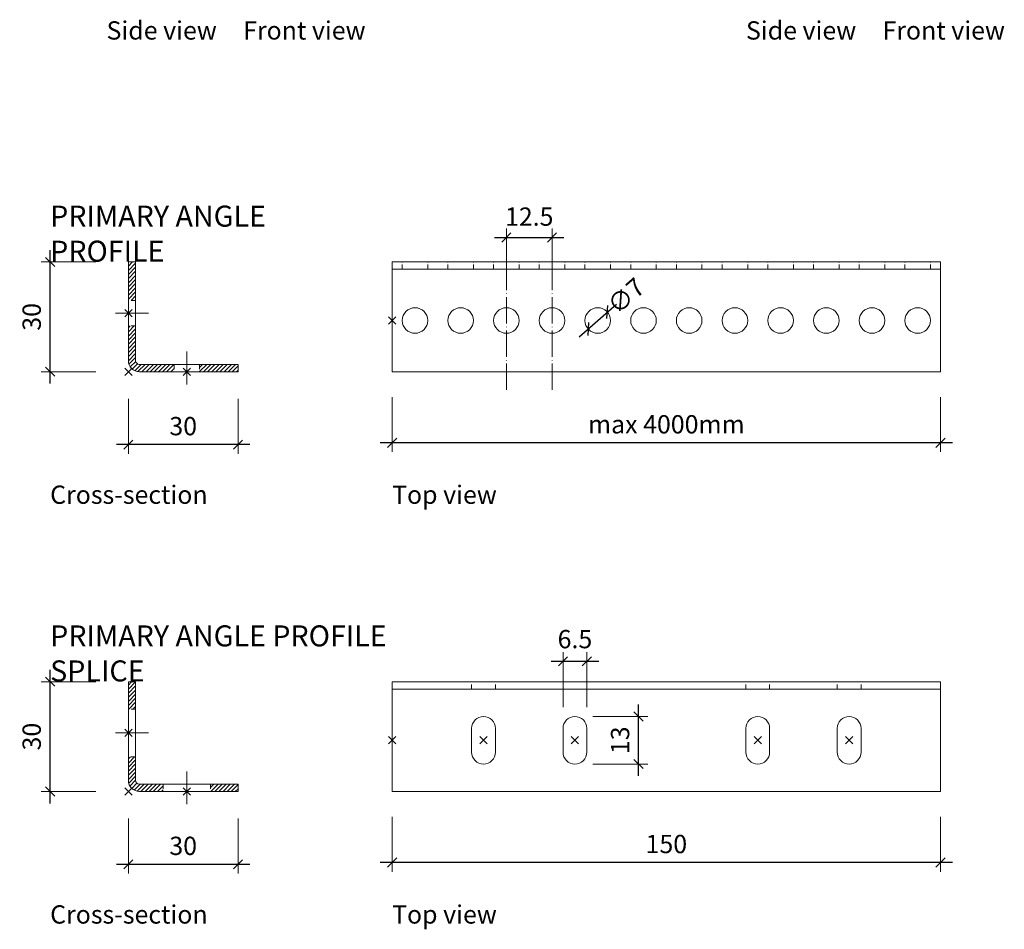
# Model space of a CAD drawing. Extents: x 0 to 11821, y -12227 to 0.
# Drawn here: x 10311 to 10580, y -10638 to -10390 of the extents above; entities that cross this region are included whole.
import ezdxf

# ---------------------------------------------------------------- set-up
doc = ezdxf.new("R2010")
doc.units = 0
doc.header["$PDMODE"] = 3
doc.header["$PDSIZE"] = 1
doc.linetypes.add('ACAD_ISO04W100', pattern=[30, 24, -3, 0, -3])
doc.linetypes.add('DASHED', pattern=[19.05, 12.7, -6.35])
doc.layers.get('0').update_dxf_attribs({"linetype": 'CONTINUOUS'})
doc.layers.get('Defpoints').update_dxf_attribs({"linetype": 'CONTINUOUS'})
for name, color, linetype, lineweight in [('HD001_Contour', 2, 'CONTINUOUS', 13), ('HD005_Dimensions', 6, 'CONTINUOUS', 9), ('HD021_Text', 2, 'CONTINUOUS', 9), ('PRIMARY ANGLE sec', 7, 'CONTINUOUS', 9), ('PRIMARY ANGLE top', 7, 'CONTINUOUS', 9)]:
    doc.layers.add(name, color=color, linetype=linetype, lineweight=lineweight)
doc.layers.add('NO SHOW', color=1, linetype='CONTINUOUS', lineweight=20, plot=False)
doc.styles.add('Arial Narrow', font='ARIALN.TTF')
doc.dimstyles.new('DM10_ANNOTATION', dxfattribs={"dimtxt": 2, "dimasz": 1, "dimexe": 1, "dimexo": 1, "dimgap": 1, "dimtad": 1, "dimdec": 0, "dimdsep": 46, "dimtxsty": 'Arial Narrow', "dimblk": 'OBLIQUE', "dimcen": 0.09, "dimdle": 1.3, "dimclrd": 6, "dimclre": 6, "dimclrt": 5, "dimadec": 0, "dimazin": 2, "dimtfac": 1, "dimtdec": 0, "dimtmove": 2, "dimatfit": 2, "dimldrblk": 'OBLIQUE', "dimfxl": 5, "dimfxlon": 1, "dimtolj": 1, "dimtzin": 0, "dimlwe": 9, "dimarcsym": 0})
pattern_1 = [(45, (-9e-13, -35.5394), (-0.561266, 0.561266), [])]

# ---------------------------------------------------------------- blocks, each defined once
blk = doc.blocks.new('*U177')
at = {"layer": 'PRIMARY ANGLE sec', "true_color": 0xc2c2c2}
h = blk.add_hatch(dxfattribs=at)
h.set_pattern_fill('ANSI31', color=9, scale=0.1, style=0)
h.set_pattern_definition(pattern_1)
h.paths.add_polyline_path([(-14, 30), (-16, 30), (-16, 19.5), (-14, 19.5)])
edge = h.paths.add_edge_path()
edge.add_line((-14, 12.5), (-16, 12.5))
edge.add_line((-16, 12.5), (-16, 3))
edge.add_arc((-13, 3), 3, 180, 270)
edge.add_line((-13, 0), (-3.5, 0))
edge.add_line((-3.5, 0), (-3.5, 2))
edge.add_line((-3.5, 2), (-13, 2))
edge.add_arc((-13, 3), 1, 180, 270, ccw=False)
edge.add_line((-14, 3), (-14, 12.5))
h.paths.add_polyline_path([(3.5, 2), (3.5, 0), (14, 0), (14, 2)])
at = {"layer": 'NO SHOW', "linetype": 'ByBlock', "ltscale": 0.02}
for p, q in [((-10.5, 16), (-19.5, 16)), ((0, 5.5), (0, -3.5))]:
    blk.add_line(p, q, dxfattribs=at)
for p in [(-16, 16), (-16, 0), (0, 0)]:
    blk.add_point(p, dxfattribs=at)
at = {"layer": 'PRIMARY ANGLE sec'}
for points in [[(-16, 30), (-16, 4)], [(-12, 0), (14, 0)]]:
    blk.add_lwpolyline(points, dxfattribs=at)
blk.add_lwpolyline([(14, 2), (-13, 2, -0.414214), (-14, 3), (-14, 30), (-16, 30), (-16, 3, 0.414214), (-13, 0), (14, 0)], format="xyb", close=True, dxfattribs=at)
at = {"layer": 'PRIMARY ANGLE sec', "linetype": 'DASHED', "ltscale": 0.1}
for points in [[(-14, 19.5), (-16, 19.5)], [(-14, 12.5), (-16, 12.5)], [(-3.5, 2), (-3.5, 0)], [(3.5, 2), (3.5, 0)]]:
    blk.add_lwpolyline(points, dxfattribs=at)
blk = doc.blocks.new('*U167')
at = {"layer": 'NO SHOW', "linetype": 'ByBlock', "ltscale": 0.02}
blk.add_point((0, 0), dxfattribs=at)
at = {"layer": 'PRIMARY ANGLE top'}
blk.add_lwpolyline([(0, 16), (150, 16), (150, 14), (0, 14)], close=True, dxfattribs=at)
for points in [[(0, 14), (0, -14), (150, -14), (150, 14)], [(0, 12), (0, -14)]]:
    blk.add_lwpolyline(points, dxfattribs=at)
at = {"layer": 'PRIMARY ANGLE top', "linetype": 'DASHED', "ltscale": 0.1}
for points in [[(2.75, 14), (2.75, 16)], [(9.75, 14), (9.75, 16)], [(15.25, 14), (15.25, 16)], [(15.25, 14), (15.25, 16)], [(22.25, 14), (22.25, 16)], [(22.25, 14), (22.25, 16)], [(27.75, 14), (27.75, 16)], [(27.75, 14), (27.75, 16)], [(34.75, 14), (34.75, 16)], [(34.75, 14), (34.75, 16)], [(40.25, 14), (40.25, 16)], [(40.25, 14), (40.25, 16)], [(47.25, 14), (47.25, 16)], [(47.25, 14), (47.25, 16)], [(52.75, 14), (52.75, 16)], [(52.75, 14), (52.75, 16)], [(59.75, 14), (59.75, 16)], [(59.75, 14), (59.75, 16)], [(65.25, 14), (65.25, 16)], [(65.25, 14), (65.25, 16)], [(72.25, 14), (72.25, 16)], [(72.25, 14), (72.25, 16)], [(77.75, 14), (77.75, 16)], [(77.75, 14), (77.75, 16)], [(84.75, 14), (84.75, 16)], [(84.75, 14), (84.75, 16)], [(90.25, 14), (90.25, 16)], [(90.25, 14), (90.25, 16)], [(97.25, 14), (97.25, 16)], [(97.25, 14), (97.25, 16)], [(102.75, 14), (102.75, 16)], [(109.75, 14), (109.75, 16)], [(115.25, 14), (115.25, 16)], [(122.25, 14), (122.25, 16)], [(127.75, 14), (127.75, 16)], [(134.75, 14), (134.75, 16)], [(140.25, 14), (140.25, 16)], [(147.25, 14), (147.25, 16)]]:
    blk.add_lwpolyline(points, dxfattribs=at)
at = {"layer": 'PRIMARY ANGLE top'}
for centre in [(6.25, 0), (18.75, 0), (18.75, 0), (31.25, 0), (31.25, 0), (43.75, 0), (43.75, 0), (56.25, 0), (56.25, 0), (68.75, 0), (68.75, 0), (81.25, 0), (81.25, 0), (93.75, 0), (93.75, 0), (106.25, 0), (118.75, 0), (131.25, 0), (143.75, 0)]:
    blk.add_circle(centre, 3.5, dxfattribs=at)
blk = doc.blocks.new('_Oblique')
at = {"color": 0, "linetype": 'ByBlock', "lineweight": -2}
blk.add_line((-0.5, -0.5), (0.5, 0.5), dxfattribs=at)
blk = doc.blocks.new('*D168')
at = {"layer": 'Defpoints', "color": 0, "transparency": 16777216}
for p in [(10319.35, -10455.98), (10340.74, -10455.98), (10370.74, -10485.98)]:
    blk.add_point(p, dxfattribs=at)
at = {"layer": 'HD005_Dimensions', "color": 6, "linetype": 'Continuous', "lineweight": -2, "transparency": 16777216}
blk.add_line((10319.35, -10489.23), (10319.35, -10452.73), dxfattribs=at)
at = {"layer": 'HD005_Dimensions', "color": 6, "linetype": 'Continuous', "lineweight": 9, "transparency": 16777216}
for p, q in [((10331.85, -10455.98), (10316.85, -10455.98)), ((10331.85, -10485.98), (10316.85, -10485.98))]:
    blk.add_line(p, q, dxfattribs=at)
at = {"layer": 'HD005_Dimensions', "color": 6, "lineweight": -2, "transparency": 16777216, "xscale": 2.5, "yscale": 2.5, "zscale": 2.5}
for p, rotation in [((10319.35, -10455.98), 90), ((10319.35, -10485.98), 270)]:
    blk.add_blockref('_Oblique', p, dxfattribs=dict(at, rotation=rotation))
at = {"layer": 'HD005_Dimensions', "color": 5, "transparency": 16777216, "insert": (10314.3, -10470.98), "char_height": 5, "attachment_point": 5, "rotation": 90, "style": 'Arial Narrow'}
blk.add_mtext('\\A1;30', dxfattribs=at)
blk = doc.blocks.new('*D169')
at = {"layer": 'Defpoints', "color": 0, "transparency": 16777216}
for p in [(10340.74, -10481.98), (10370.74, -10485.98), (10340.74, -10505.91)]:
    blk.add_point(p, dxfattribs=at)
at = {"layer": 'HD005_Dimensions', "color": 6, "linetype": 'Continuous', "lineweight": 9, "transparency": 16777216}
for p, q in [((10340.74, -10493.41), (10340.74, -10508.41)), ((10370.74, -10493.41), (10370.74, -10508.41))]:
    blk.add_line(p, q, dxfattribs=at)
at = {"layer": 'HD005_Dimensions', "color": 6, "linetype": 'Continuous', "lineweight": -2, "transparency": 16777216}
blk.add_line((10373.99, -10505.91), (10337.49, -10505.91), dxfattribs=at)
at = {"layer": 'HD005_Dimensions', "color": 6, "lineweight": -2, "transparency": 16777216, "xscale": 2.5, "yscale": 2.5, "zscale": 2.5, "rotation": 180}
blk.add_blockref('_Oblique', (10340.74, -10505.91), dxfattribs=at)
at = {"layer": 'HD005_Dimensions', "color": 6, "lineweight": -2, "transparency": 16777216, "xscale": 2.5, "yscale": 2.5, "zscale": 2.5}
blk.add_blockref('_Oblique', (10370.74, -10505.91), dxfattribs=at)
at = {"layer": 'HD005_Dimensions', "color": 5, "transparency": 16777216, "insert": (10355.74, -10500.86), "char_height": 5, "attachment_point": 5, "style": 'Arial Narrow'}
blk.add_mtext('\\A1;30', dxfattribs=at)
blk = doc.blocks.new('*D170')
at = {"layer": 'Defpoints', "color": 0, "transparency": 16777216}
for p in [(10412.89, -10485.98), (10562.89, -10485.98), (10412.89, -10505.41)]:
    blk.add_point(p, dxfattribs=at)
at = {"layer": 'HD005_Dimensions', "color": 6, "linetype": 'Continuous', "lineweight": 9, "transparency": 16777216}
for p, q in [((10412.89, -10492.91), (10412.89, -10507.91)), ((10562.89, -10492.91), (10562.89, -10507.91))]:
    blk.add_line(p, q, dxfattribs=at)
at = {"layer": 'HD005_Dimensions', "color": 6, "linetype": 'Continuous', "lineweight": -2, "transparency": 16777216}
blk.add_line((10566.14, -10505.41), (10409.64, -10505.41), dxfattribs=at)
at = {"layer": 'HD005_Dimensions', "color": 6, "lineweight": -2, "transparency": 16777216, "xscale": 2.5, "yscale": 2.5, "zscale": 2.5, "rotation": 180}
blk.add_blockref('_Oblique', (10412.89, -10505.41), dxfattribs=at)
at = {"layer": 'HD005_Dimensions', "color": 6, "lineweight": -2, "transparency": 16777216, "xscale": 2.5, "yscale": 2.5, "zscale": 2.5}
blk.add_blockref('_Oblique', (10562.89, -10505.41), dxfattribs=at)
at = {"layer": 'HD005_Dimensions', "color": 5, "transparency": 16777216, "insert": (10487.89, -10500.36), "char_height": 5, "attachment_point": 5, "style": 'Arial Narrow'}
blk.add_mtext('\\A1;max 4000mm', dxfattribs=at)
blk = doc.blocks.new('*D171')
at = {"layer": 'Defpoints', "color": 0, "transparency": 16777216}
for p in [(10456.64, -10449.3), (10444.14, -10470.98), (10456.64, -10470.98)]:
    blk.add_point(p, dxfattribs=at)
at = {"layer": 'HD005_Dimensions', "color": 6, "linetype": 'Continuous', "lineweight": -2, "transparency": 16777216}
blk.add_line((10440.89, -10449.3), (10459.89, -10449.3), dxfattribs=at)
at = {"layer": 'HD005_Dimensions', "color": 6, "linetype": 'Continuous', "lineweight": 9, "transparency": 16777216}
for p, q in [((10444.14, -10461.8), (10444.14, -10446.8)), ((10456.64, -10461.8), (10456.64, -10446.8))]:
    blk.add_line(p, q, dxfattribs=at)
at = {"layer": 'HD005_Dimensions', "color": 6, "lineweight": -2, "transparency": 16777216, "xscale": 2.5, "yscale": 2.5, "zscale": 2.5, "rotation": 180}
blk.add_blockref('_Oblique', (10444.14, -10449.3), dxfattribs=at)
at = {"layer": 'HD005_Dimensions', "color": 6, "lineweight": -2, "transparency": 16777216, "xscale": 2.5, "yscale": 2.5, "zscale": 2.5}
blk.add_blockref('_Oblique', (10456.64, -10449.3), dxfattribs=at)
at = {"layer": 'HD005_Dimensions', "color": 5, "transparency": 16777216, "insert": (10450.39, -10443.57), "char_height": 5, "attachment_point": 5, "style": 'Arial Narrow'}
blk.add_mtext('\\A1;12.5', dxfattribs=at)
blk = doc.blocks.new('*D172')
at = {"layer": 'Defpoints', "color": 0, "transparency": 16777216}
for p in [(10471.78, -10469.68), (10466.5, -10474.28)]:
    blk.add_point(p, dxfattribs=at)
at = {"layer": 'HD005_Dimensions', "color": 6, "linetype": 'Continuous', "lineweight": -2, "transparency": 16777216}
blk.add_line((10464.05, -10476.42), (10474.23, -10467.55), dxfattribs=at)
at = {"layer": 'HD005_Dimensions', "color": 6, "lineweight": -2, "transparency": 16777216, "xscale": 2.5, "yscale": 2.5, "zscale": 2.5}
for p, rotation in [((10471.78, -10469.68), 41.06370741474161), ((10466.5, -10474.28), 221.0637074147416)]:
    blk.add_blockref('_Oblique', p, dxfattribs=dict(at, rotation=rotation))
at = {"layer": 'HD005_Dimensions', "color": 5, "transparency": 16777216, "insert": (10476.86, -10465.25), "char_height": 5, "attachment_point": 5, "rotation": 41.0637, "style": 'Arial Narrow'}
blk.add_mtext('\\A1;∅7', dxfattribs=at)
blk = doc.blocks.new('*D178')
at = {"layer": 'Defpoints', "color": 0, "transparency": 16777216}
for p in [(10319.35, -10570.76), (10340.74, -10570.76), (10370.74, -10600.76)]:
    blk.add_point(p, dxfattribs=at)
at = {"layer": 'HD005_Dimensions', "color": 6, "linetype": 'Continuous', "lineweight": -2, "transparency": 16777216}
blk.add_line((10319.35, -10604.01), (10319.35, -10567.51), dxfattribs=at)
at = {"layer": 'HD005_Dimensions', "color": 6, "linetype": 'Continuous', "lineweight": 9, "transparency": 16777216}
for p, q in [((10331.85, -10570.76), (10316.85, -10570.76)), ((10331.85, -10600.76), (10316.85, -10600.76))]:
    blk.add_line(p, q, dxfattribs=at)
at = {"layer": 'HD005_Dimensions', "color": 6, "lineweight": -2, "transparency": 16777216, "xscale": 2.5, "yscale": 2.5, "zscale": 2.5}
for p, rotation in [((10319.35, -10570.76), 90), ((10319.35, -10600.76), 270)]:
    blk.add_blockref('_Oblique', p, dxfattribs=dict(at, rotation=rotation))
at = {"layer": 'HD005_Dimensions', "color": 5, "transparency": 16777216, "insert": (10314.3, -10585.76), "char_height": 5, "attachment_point": 5, "rotation": 90, "style": 'Arial Narrow'}
blk.add_mtext('\\A1;30', dxfattribs=at)
blk = doc.blocks.new('*D179')
at = {"layer": 'Defpoints', "color": 0, "transparency": 16777216}
for p in [(10340.74, -10596.76), (10370.74, -10600.76), (10340.74, -10620.69)]:
    blk.add_point(p, dxfattribs=at)
at = {"layer": 'HD005_Dimensions', "color": 6, "linetype": 'Continuous', "lineweight": 9, "transparency": 16777216}
for p, q in [((10340.74, -10608.19), (10340.74, -10623.19)), ((10370.74, -10608.19), (10370.74, -10623.19))]:
    blk.add_line(p, q, dxfattribs=at)
at = {"layer": 'HD005_Dimensions', "color": 6, "linetype": 'Continuous', "lineweight": -2, "transparency": 16777216}
blk.add_line((10373.99, -10620.69), (10337.49, -10620.69), dxfattribs=at)
at = {"layer": 'HD005_Dimensions', "color": 6, "lineweight": -2, "transparency": 16777216, "xscale": 2.5, "yscale": 2.5, "zscale": 2.5, "rotation": 180}
blk.add_blockref('_Oblique', (10340.74, -10620.69), dxfattribs=at)
at = {"layer": 'HD005_Dimensions', "color": 6, "lineweight": -2, "transparency": 16777216, "xscale": 2.5, "yscale": 2.5, "zscale": 2.5}
blk.add_blockref('_Oblique', (10370.74, -10620.69), dxfattribs=at)
at = {"layer": 'HD005_Dimensions', "color": 5, "transparency": 16777216, "insert": (10355.74, -10615.63), "char_height": 5, "attachment_point": 5, "style": 'Arial Narrow'}
blk.add_mtext('\\A1;30', dxfattribs=at)
blk = doc.blocks.new('*D180')
at = {"layer": 'Defpoints', "color": 0, "transparency": 16777216}
for p in [(10412.89, -10600.76), (10562.89, -10600.76), (10412.89, -10620.19)]:
    blk.add_point(p, dxfattribs=at)
at = {"layer": 'HD005_Dimensions', "color": 6, "linetype": 'Continuous', "lineweight": 9, "transparency": 16777216}
for p, q in [((10412.89, -10607.69), (10412.89, -10622.69)), ((10562.89, -10607.69), (10562.89, -10622.69))]:
    blk.add_line(p, q, dxfattribs=at)
at = {"layer": 'HD005_Dimensions', "color": 6, "linetype": 'Continuous', "lineweight": -2, "transparency": 16777216}
blk.add_line((10566.14, -10620.19), (10409.64, -10620.19), dxfattribs=at)
at = {"layer": 'HD005_Dimensions', "color": 6, "lineweight": -2, "transparency": 16777216, "xscale": 2.5, "yscale": 2.5, "zscale": 2.5, "rotation": 180}
blk.add_blockref('_Oblique', (10412.89, -10620.19), dxfattribs=at)
at = {"layer": 'HD005_Dimensions', "color": 6, "lineweight": -2, "transparency": 16777216, "xscale": 2.5, "yscale": 2.5, "zscale": 2.5}
blk.add_blockref('_Oblique', (10562.89, -10620.19), dxfattribs=at)
at = {"layer": 'HD005_Dimensions', "color": 5, "transparency": 16777216, "insert": (10487.89, -10615.13), "char_height": 5, "attachment_point": 5, "style": 'Arial Narrow'}
blk.add_mtext('\\A1;150', dxfattribs=at)
blk = doc.blocks.new('PRIMARY ANGLE PROFILE SPLICE -sec')
at = {"layer": 'PRIMARY ANGLE sec', "true_color": 0xc2c2c2}
h = blk.add_hatch(dxfattribs=at)
h.set_pattern_fill('ANSI31', color=9, scale=0.1, style=0)
h.set_pattern_definition(pattern_1)
h.paths.add_polyline_path([(-16, 22.5), (-14, 22.5), (-14, 30), (-16, 30)])
h.paths.add_polyline_path([(6.5, 2), (6.5, 0), (14, 0), (14, 2)])
edge = h.paths.add_edge_path()
edge.add_line((-6.5, 0), (-6.5, 2))
edge.add_line((-6.5, 2), (-13, 2))
edge.add_arc((-13, 3), 1, 180, 270, ccw=False)
edge.add_line((-14, 3), (-14, 9.5))
edge.add_line((-14, 9.5), (-16, 9.5))
edge.add_line((-16, 9.5), (-16, 3))
edge.add_arc((-13, 3), 3, 180, 270)
edge.add_line((-13, 0), (-6.5, 0))
at = {"layer": 'NO SHOW', "linetype": 'ByBlock', "ltscale": 0.02}
for p, q in [((-10.5, 16), (-19.5, 16)), ((0, 5.5), (0, -3.5))]:
    blk.add_line(p, q, dxfattribs=at)
for p in [(-16, 16), (-16, 0), (0, 0)]:
    blk.add_point(p, dxfattribs=at)
at = {"layer": 'PRIMARY ANGLE sec'}
for points in [[(-16, 30), (-16, 4)], [(-12, 0), (14, 0)]]:
    blk.add_lwpolyline(points, dxfattribs=at)
blk.add_lwpolyline([(14, 2), (-13, 2, -0.414214), (-14, 3), (-14, 30), (-16, 30), (-16, 3, 0.414214), (-13, 0), (14, 0)], format="xyb", close=True, dxfattribs=at)
at = {"layer": 'PRIMARY ANGLE sec', "linetype": 'DASHED', "ltscale": 0.1}
for points in [[(-14, 22.5), (-16, 22.5)], [(-14, 9.5), (-16, 9.5)], [(-6.5, 2), (-6.5, 0)], [(6.5, 2), (6.5, 0)]]:
    blk.add_lwpolyline(points, dxfattribs=at)
blk = doc.blocks.new('PRIMARY ANGLE PROFILE SPLICE -top')
at = {"layer": 'NO SHOW', "linetype": 'ByBlock', "ltscale": 0.02}
for p in [(0, 0), (25, 0), (50, 0), (100, 0), (125, 0)]:
    blk.add_point(p, dxfattribs=at)
at = {"layer": 'PRIMARY ANGLE top'}
blk.add_lwpolyline([(0, 16), (150, 16), (150, 14), (0, 14)], close=True, dxfattribs=at)
for points in [[(0, 14), (0, -14), (150, -14), (150, 14)], [(0, 12), (0, -14)]]:
    blk.add_lwpolyline(points, dxfattribs=at)
at = {"layer": 'PRIMARY ANGLE top', "linetype": 'DASHED', "ltscale": 0.1}
for points in [[(21.75, 14), (21.75, 16)], [(28.25, 14), (28.25, 16)], [(46.75, 14), (46.75, 16)], [(53.25, 14), (53.25, 16)], [(96.75, 14), (96.75, 16)], [(103.25, 14), (103.25, 16)], [(121.75, 14), (121.75, 16)], [(128.25, 14), (128.25, 16)]]:
    blk.add_lwpolyline(points, dxfattribs=at)
at = {"layer": 'PRIMARY ANGLE top'}
for points in [[(28.25, 3.25, 1), (21.75, 3.25), (21.75, -3.25, 1), (28.25, -3.25)], [(53.25, 3.25, 1), (46.75, 3.25), (46.75, -3.25, 1), (53.25, -3.25)], [(96.75, 3.25, -1), (103.25, 3.25), (103.25, -3.25, -1), (96.75, -3.25)], [(121.75, 3.25, -1), (128.25, 3.25), (128.25, -3.25, -1), (121.75, -3.25)]]:
    blk.add_lwpolyline(points, format="xyb", close=True, dxfattribs=at)
blk = doc.blocks.new('*D183')
at = {"layer": 'Defpoints', "color": 0, "transparency": 16777216}
for p in [(10462.89, -10580.26), (10480.29, -10580.26), (10462.89, -10593.26)]:
    blk.add_point(p, dxfattribs=at)
at = {"layer": 'HD005_Dimensions', "color": 6, "linetype": 'Continuous', "lineweight": -2, "transparency": 16777216}
blk.add_line((10480.29, -10596.51), (10480.29, -10577.01), dxfattribs=at)
at = {"layer": 'HD005_Dimensions', "color": 6, "linetype": 'Continuous', "lineweight": 9, "transparency": 16777216}
for p, q in [((10467.79, -10580.26), (10482.79, -10580.26)), ((10467.79, -10593.26), (10482.79, -10593.26))]:
    blk.add_line(p, q, dxfattribs=at)
at = {"layer": 'HD005_Dimensions', "color": 6, "lineweight": -2, "transparency": 16777216, "xscale": 2.5, "yscale": 2.5, "zscale": 2.5}
for p, rotation in [((10480.29, -10580.26), 90), ((10480.29, -10593.26), 270)]:
    blk.add_blockref('_Oblique', p, dxfattribs=dict(at, rotation=rotation))
at = {"layer": 'HD005_Dimensions', "color": 5, "transparency": 16777216, "insert": (10475.24, -10586.76), "char_height": 5, "attachment_point": 5, "rotation": 90, "style": 'Arial Narrow'}
blk.add_mtext('\\A1;13', dxfattribs=at)
blk = doc.blocks.new('*D184')
at = {"layer": 'Defpoints', "color": 0, "transparency": 16777216}
for p in [(10459.64, -10565.19), (10459.64, -10586.76), (10466.14, -10586.76)]:
    blk.add_point(p, dxfattribs=at)
at = {"layer": 'HD005_Dimensions', "color": 6, "linetype": 'Continuous', "lineweight": 9, "transparency": 16777216}
for p, q in [((10459.64, -10577.69), (10459.64, -10562.69)), ((10466.14, -10577.69), (10466.14, -10562.69))]:
    blk.add_line(p, q, dxfattribs=at)
at = {"layer": 'HD005_Dimensions', "color": 6, "linetype": 'Continuous', "lineweight": -2, "transparency": 16777216}
blk.add_line((10469.39, -10565.19), (10456.39, -10565.19), dxfattribs=at)
at = {"layer": 'HD005_Dimensions', "color": 6, "lineweight": -2, "transparency": 16777216, "xscale": 2.5, "yscale": 2.5, "zscale": 2.5, "rotation": 180}
blk.add_blockref('_Oblique', (10459.64, -10565.19), dxfattribs=at)
at = {"layer": 'HD005_Dimensions', "color": 6, "lineweight": -2, "transparency": 16777216, "xscale": 2.5, "yscale": 2.5, "zscale": 2.5}
blk.add_blockref('_Oblique', (10466.14, -10565.19), dxfattribs=at)
at = {"layer": 'HD005_Dimensions', "color": 5, "transparency": 16777216, "insert": (10462.89, -10559.1), "char_height": 5, "attachment_point": 5, "style": 'Arial Narrow'}
blk.add_mtext('\\A1;6.5', dxfattribs=at)

msp = doc.modelspace()

# ---------------------------------------------------------------- linework, layer by layer
at = {"layer": 'HD001_Contour', "color": 1, "linetype": 'ACAD_ISO04W100', "ltscale": 0.3, "true_color": 0xe60000}
for points in [[(10444.14, -10490.98), (10444.14, -10450.98)], [(10456.64, -10490.98), (10456.64, -10450.98)]]:
    msp.add_lwpolyline(points, dxfattribs=at)

# ---------------------------------------------------------------- block references
at = {"layer": 'PRIMARY ANGLE sec', "color": 7}
msp.add_blockref('*U177', (10356.74, -10485.98), dxfattribs=at)
at = {"layer": 'PRIMARY ANGLE sec'}
for name, p in [('PRIMARY ANGLE PROFILE SPLICE -sec', (10356.74, -10600.76)), ('PRIMARY ANGLE PROFILE SPLICE -top', (10412.89, -10586.76))]:
    msp.add_blockref(name, p, dxfattribs=at)
at = {"layer": 'PRIMARY ANGLE top', "color": 7}
msp.add_blockref('*U167', (10412.89, -10471.98), dxfattribs=at)

# ---------------------------------------------------------------- texts
at = {"layer": 'HD021_Text', "attachment_point": 1, "style": 'Arial Narrow'}
for s, insert, char_height, width in [('{\\C5;Side view}', (10334.78, -10390.16), 5, 34.6612), ('{\\C5;Front view}', (10372.14, -10390.16), 5, 34.6612), ('{\\C5;Side view}', (10509.67, -10390.16), 5, 34.6612), ('{\\C5;Front view}', (10547.02, -10390.16), 5, 34.6612), ('{\\fArial Narrow|b1|i0|c0|p34;\\C5;PRIMARY ANGLE PROFILE}', (10319.35, -10440.56), 5.75, 89.3505), ('{\\C5;Cross-section}', (10319.35, -10517.11), 5, 41.3333), ('{\\C5;Top view}', (10412.87, -10517.11), 5, 287.7938), ('{\\fArial Narrow|b1|i0|c0|p34;\\C5;PRIMARY ANGLE PROFILE SPLICE}', (10319.35, -10555.34), 5.75, 115.6417), ('{\\C5;Cross-section}', (10319.35, -10631.89), 5, 41.3333), ('{\\C5;Top view}', (10412.87, -10631.89), 5, 287.7938)]:
    msp.add_mtext(s, dxfattribs=dict(at, insert=insert, char_height=char_height, width=width))

# ---------------------------------------------------------------- dimensions: what is measured, and where the dimension line sits
at = {"layer": 'HD005_Dimensions'}
for base, p1, p2, picture, middle in [((10456.64, -10449.3), (10444.14, -10470.98), (10456.64, -10470.98), '*D171', (10450.39, -10443.57)), ((10459.64, -10565.19), (10466.14, -10586.76), (10459.64, -10586.76), '*D184', (10462.89, -10559.1))]:
    dim = msp.add_linear_dim(base=base, p1=p1, p2=p2, dimstyle='DM10_ANNOTATION', override={"dimscale": 0, "dimdec": 1}, dxfattribs=at)
    dim.commit()
    dim.dimension.update_dxf_attribs({"geometry": picture, "text_midpoint": middle, "dimtype": 160})
for base, p1, p2, override, picture, middle in [((10319.35, -10455.98), (10370.74, -10485.98), (10340.74, -10455.98), {"dimscale": 0}, '*D168', (10314.3, -10470.98)), ((10319.35, -10570.76), (10370.74, -10600.76), (10340.74, -10570.76), {"dimscale": 0}, '*D178', (10314.3, -10585.76)), ((10480.29, -10580.26), (10462.89, -10593.26), (10462.89, -10580.26), {"dimscale": 0, "dimdec": 1}, '*D183', (10475.24, -10586.76))]:
    dim = msp.add_linear_dim(base=base, p1=p1, p2=p2, angle=90, dimstyle='DM10_ANNOTATION', override=override, dxfattribs=at)
    dim.commit()
    dim.dimension.update_dxf_attribs({"geometry": picture, "text_midpoint": middle})
dim = msp.add_diameter_dim_2p(p1=(10466.5, -10474.28), p2=(10471.78, -10469.68), dimstyle='DM10_ANNOTATION', override={"dimscale": 0}, dxfattribs=at)
dim.commit()
dim.dimension.update_dxf_attribs({"geometry": '*D172', "text_midpoint": (10476.86, -10465.25), "dimtype": 163})
for base, p1, p2, picture, middle in [((10340.74, -10505.91), (10370.74, -10485.98), (10340.74, -10481.98), '*D169', (10355.74, -10500.86)), ((10340.74, -10620.69), (10370.74, -10600.76), (10340.74, -10596.76), '*D179', (10355.74, -10615.63)), ((10412.89, -10620.19), (10562.89, -10600.76), (10412.89, -10600.76), '*D180', (10487.89, -10615.13))]:
    dim = msp.add_linear_dim(base=base, p1=p1, p2=p2, dimstyle='DM10_ANNOTATION', override={"dimscale": 0}, dxfattribs=at)
    dim.commit()
    dim.dimension.update_dxf_attribs({"geometry": picture, "text_midpoint": middle})
dim = msp.add_linear_dim(base=(10412.89, -10505.41), p1=(10562.89, -10485.98), p2=(10412.89, -10485.98), text='max 4000mm', dimstyle='DM10_ANNOTATION', override={"dimscale": 0}, dxfattribs=at)
dim.commit()
dim.dimension.update_dxf_attribs({"geometry": '*D170', "text_midpoint": (10487.89, -10500.36)})

doc.saveas('drawing.dxf')
